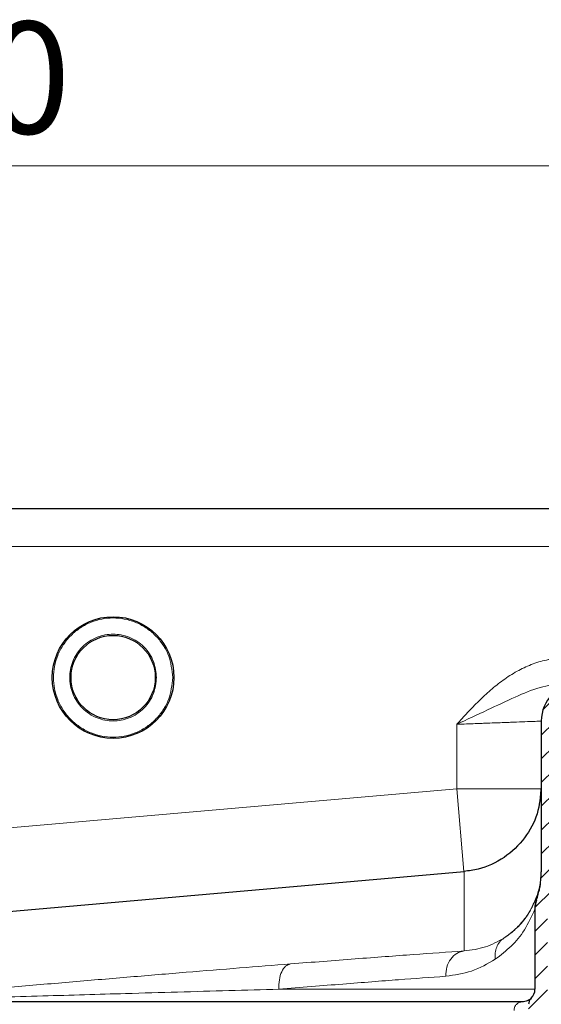
# Model space of a CAD drawing. Units: millimetres. Extents: x 0 to 420, y 0 to 297.
# Drawn here: x 337 to 349, y 236 to 259 of the extents above; entities that cross this region are included whole.
import ezdxf

# ---------------------------------------------------------------- set-up
doc = ezdxf.new("R2010")
doc.units = ezdxf.units.MM
doc.styles.add('SLDTEXTSTYLE0', font='TXT', dxfattribs={"width": 0.605})
doc.dimstyles.new('SLDDIMSTYLE2', dxfattribs={"dimtxt": 2.568319, "dimasz": 2.5, "dimexe": 0, "dimexo": 0.0625, "dimgap": 0.64208, "dimtad": 1, "dimlfac": 5, "dimrnd": 1e-09, "dimzin": 12, "dimdsep": 46, "dimtxsty": 'SLDTEXTSTYLE0', "dimsah": 1, "dimcen": 0.09, "dimadec": 0, "dimazin": 3, "dimtfac": 1, "dimtdec": 3, "dimtofl": 0, "dimtmove": 0, "dimatfit": 3, "dimfxl": 0, "dimfrac": 2, "dimtolj": 1, "dimtzin": 12, "dimarcsym": 0})

# ---------------------------------------------------------------- blocks, each defined once
blk = doc.blocks.new('_D_7')
at = {"color": 7, "linetype": 'Continuous', "lineweight": 0}
for p, q in [((317.711, 246.789), (317.711, 256.724)), ((351.711, 246.789), (351.711, 256.724)), ((317.711, 255.724), (351.711, 255.724))]:
    blk.add_line(p, q, dxfattribs=at)
at = {"color": 7, "linetype": 'Continuous', "lineweight": 18}
for points in [[(317.711, 255.724), (320.211, 255.349), (320.211, 256.099)], [(351.711, 255.724), (349.211, 256.099), (349.211, 255.349)]]:
    blk.add_solid(points, dxfattribs=at)
at = {"color": 7, "linetype": 'Continuous', "lineweight": 18, "insert": (331.771, 259.135), "char_height": 2.6458, "attachment_point": 1, "style": 'SLDTEXTSTYLE0'}
blk.add_mtext('170', dxfattribs=at)

msp = doc.modelspace()

# ---------------------------------------------------------------- hatches: boundary and pattern name
at = {"linetype": 'Continuous', "lineweight": 18}
h = msp.add_hatch(dxfattribs=at)
h.set_pattern_fill('ANSI31', scale=0.125, style=0)
edge = h.paths.add_edge_path(flags=0)
edge.add_arc((353.811, 246.7312), 0.6, 0, 92, ccw=False)
edge.add_line((354.411, 246.7312), (354.411, 245.6312))
edge.add_line((354.411, 245.6312), (354.711, 245.6312))
edge.add_line((354.711, 245.6312), (354.711, 246.7312))
edge.add_arc((353.811, 246.7312), 0.9, 0, 92)
edge.add_line((353.7796, 247.6306), (352.5796, 247.5887))
edge.add_arc((352.611, 246.6892), 0.9, 92, 180)
edge.add_line((351.711, 246.6892), (351.711, 244.1425))
edge.add_arc((351.111, 244.1425), 0.6, 272, 360, ccw=False)
edge.add_line((351.1319, 243.5429), (349.7796, 243.4957))
edge.add_arc((349.811, 242.5962), 0.9, 92, 180)
edge.add_line((348.911, 242.5962), (348.911, 239.0383))
edge.add_spline(control_points=[(348.911, 239.0383), (348.911, 238.9064), (348.8978, 238.7739), (348.8719, 238.6446), (348.8531, 238.551), (348.8275, 238.4587), (348.7956, 238.3688)], knot_values=[0, 0, 0, 0, 0.0019783, 0.0019783, 0.0019783, 0.0034155, 0.0034155, 0.0034155, 0.0034155], weights=[1, 1, 1, 1, 1, 1, 1], degree=3, periodic=0)
edge.add_ellipse((349.361, 238.1679), major_axis=(0, -0.6001), ratio=0.9999078, start_angle=250.4415, end_angle=270)
edge.add_line((348.761, 238.1679), (348.761, 236.2631))
edge.add_arc((348.461, 236.2631), 0.3, 314.42636, 360, ccw=False)
edge.add_spline(control_points=[(348.671, 236.0489), (348.6598, 236.0379), (348.6498, 236.0255), (348.6415, 236.0122), (348.6356, 236.0028), (348.6305, 235.993), (348.6263, 235.9828), (348.6221, 235.9726), (348.6187, 235.962), (348.6162, 235.9513), (348.6128, 235.9365), (348.611, 235.9212), (348.611, 235.9061)], knot_values=[0, 0, 0, 0, 0.0002354, 0.0002354, 0.0002354, 0.0004002, 0.0004002, 0.0004002, 0.000565, 0.000565, 0.000565, 0.0007927, 0.0007927, 0.0007927, 0.0007927], weights=[1, 1, 1, 1, 1, 1, 1, 1, 1, 1, 1, 1, 1], degree=3, periodic=0)
edge.add_line((348.611, 235.9061), (348.611, 233.7631))
edge.add_line((348.611, 233.7631), (348.911, 233.7631))
edge.add_line((348.911, 233.7631), (348.911, 235.4631))
edge.add_spline(control_points=[(348.911, 235.4631), (348.911, 235.4855), (348.9149, 235.5082), (348.9223, 235.5293), (348.9297, 235.5505), (348.9408, 235.5706), (348.9548, 235.5881), (348.9688, 235.6055), (348.986, 235.6209), (349.005, 235.6327), (349.0222, 235.6435), (349.0413, 235.6517), (349.061, 235.6568)], knot_values=[0, 0, 0, 0, 0.0003358, 0.0003358, 0.0003358, 0.0006715, 0.0006715, 0.0006715, 0.0010073, 0.0010073, 0.0010073, 0.0013121, 0.0013121, 0.0013121, 0.0013121], weights=[1, 1, 1, 1, 1, 1, 1, 1, 1, 1, 1, 1, 1], degree=3, periodic=0)
edge.add_line((349.061, 235.6568), (349.061, 238.1679))
edge.add_spline(control_points=[(349.061, 238.1679), (349.061, 238.1847), (349.0624, 238.2015), (349.0652, 238.2181), (349.0667, 238.2266), (349.0685, 238.2351), (349.0707, 238.2435), (349.0729, 238.2519), (349.0754, 238.2602), (349.0783, 238.2683)], knot_values=[0, 0, 0, 0, 0.0002517, 0.0002517, 0.0002517, 0.0003814, 0.0003814, 0.0003814, 0.000511, 0.000511, 0.000511, 0.000511], weights=[1, 1, 1, 1, 1, 1, 1, 1, 1, 1], degree=3, periodic=0)
edge.add_spline(control_points=[(349.0783, 238.2683), (349.0818, 238.2793), (349.0856, 238.2902), (349.0892, 238.3011), (349.1691, 238.537), (349.211, 238.7892), (349.211, 239.0383)], knot_values=[0.0036999, 0.0036999, 0.0036999, 0.0036999, 0.0038702, 0.0038702, 0.0038702, 0.0076018, 0.0076018, 0.0076018, 0.0076018], weights=[1, 1, 1, 1, 1, 1, 1], degree=3, periodic=0)
edge.add_line((349.211, 239.0383), (349.211, 242.5962))
edge.add_arc((349.811, 242.5962), 0.6, 92, 180, ccw=False)
edge.add_line((349.7901, 243.1959), (351.1424, 243.2431))
edge.add_arc((351.111, 244.1425), 0.9, 272, 360)
edge.add_line((352.011, 244.1425), (352.011, 246.6892))
edge.add_arc((352.611, 246.6892), 0.6, 92, 180, ccw=False)
edge.add_line((352.5901, 247.2889), (353.7901, 247.3308))

# ---------------------------------------------------------------- linework, layer by layer
at = {"color": 7, "linetype": 'Continuous', "lineweight": 25}
for p, q in [((319.711, 247.6306), (349.711, 247.6306)), ((348.911, 242.5962), (348.911, 242.6005)), ((348.911, 242.5962), (348.911, 239.0383)), ((348.891, 240.7213), (348.911, 241.0033)), ((334.7633, 237.9677), (347.0853, 239.0457)), ((348.7956, 238.4285), (348.761, 238.2266)), ((348.761, 238.2266), (348.761, 238.1679)), ((348.761, 238.1679), (348.761, 236.2631))]:
    msp.add_line(p, q, dxfattribs=at)
at = {"color": 8, "linetype": 'Continuous', "lineweight": 18}
for p, q in [((319.711, 246.7306), (349.711, 246.7306)), ((346.911, 241.0033), (346.911, 242.5246)), ((334.711, 239.9359), (346.911, 241.0033)), ((348.911, 241.0033), (346.911, 241.0033)), ((347.0823, 239.0455), (346.911, 241.0033)), ((347.0853, 239.0457), (347.0853, 237.1668)), ((348.9058, 238.9859), (348.911, 239.1038)), ((348.7956, 238.4285), (348.7956, 238.3688)), ((342.706, 236.2631), (348.761, 236.2631))]:
    msp.add_line(p, q, dxfattribs=at)
at = {"color": 7, "linetype": 'Continuous', "lineweight": 25}
for radius in [1.4384, 0.9958]:
    msp.add_circle((338.7866, 243.6306), radius, dxfattribs=at)
for centre, radius, start, end in [((349.811, 242.6005), 0.9, 91.5, 180), ((348.461, 236.2631), 0.3, 314.42636, 0)]:
    msp.add_arc(centre, radius, start, end, dxfattribs=at)
msp.add_ellipse((349.361, 238.1679), major_axis=(0, -0.6001), ratio=0.9999078, start_param=4.3710288, end_param=4.712389, dxfattribs=at)
at = {"color": 8, "linetype": 'Continuous', "lineweight": 18}
for points, knots in [([(340.1951, 243.6306), (340.1762, 243.4534), (340.1473, 243.1809), (339.9717, 242.8529), (339.7899, 242.6276), (339.5643, 242.4447), (339.2364, 242.2745), (338.7866, 242.1882), (338.337, 242.2745), (338.009, 242.4447), (337.7836, 242.6276), (337.6007, 242.8529), (337.4306, 243.1809), (337.3442, 243.6306), (337.4306, 244.0803), (337.6007, 244.4083), (337.7836, 244.6336), (338.009, 244.8166), (338.337, 244.9867), (338.7866, 245.073), (339.2364, 244.9867), (339.5643, 244.8166), (339.7899, 244.6336), (339.9717, 244.4083), (340.1473, 244.0803), (340.1762, 243.8078), (340.1951, 243.6306)], [0, 0, 0, 0, 0.0598642, 0.0920902, 0.125, 0.1579098, 0.1901358, 0.25, 0.3098642, 0.3420902, 0.375, 0.4079098, 0.4401358, 0.5, 0.5598642, 0.5920902, 0.625, 0.6579098, 0.6901358, 0.75, 0.8098642, 0.8420902, 0.875, 0.9079098, 0.9401358, 1, 1, 1, 1]), ([(339.8125, 243.6306), (339.7988, 243.7596), (339.7777, 243.9581), (339.6498, 244.197), (339.5174, 244.3611), (339.353, 244.4944), (339.1142, 244.6183), (338.7866, 244.6812), (338.4591, 244.6183), (338.2202, 244.4944), (338.0561, 244.3611), (337.9229, 244.197), (337.7989, 243.9581), (337.736, 243.6306), (337.7989, 243.3031), (337.9229, 243.0642), (338.0561, 242.9001), (338.2202, 242.7668), (338.4591, 242.6429), (338.7866, 242.58), (339.1142, 242.6429), (339.353, 242.7668), (339.5174, 242.9001), (339.6498, 243.0642), (339.7777, 243.3031), (339.7988, 243.5016), (339.8125, 243.6306)], [0, 0, 0, 0, 0.0598642, 0.0920902, 0.125, 0.1579098, 0.1901358, 0.25, 0.3098642, 0.3420902, 0.375, 0.4079098, 0.4401358, 0.5, 0.5598642, 0.5920902, 0.625, 0.6579098, 0.6901358, 0.75, 0.8098642, 0.8420902, 0.875, 0.9079098, 0.9401358, 1, 1, 1, 1]), ([(346.911, 242.5246), (346.9965, 242.6177), (347.1674, 242.804), (347.4306, 243.0766), (347.7076, 243.3357), (348.0074, 243.5755), (348.3273, 243.7818), (348.6711, 243.9449), (349.0319, 244.0589), (349.285, 244.08), (349.4114, 244.0906)], [0, 0, 0, 0, 0.12494113, 0.24983085, 0.37446521, 0.49954868, 0.62882228, 0.74964848, 0.87492636, 1, 1, 1, 1]), ([(349.4271, 243.4908), (349.2427, 243.4666), (348.8476, 243.4148), (348.2688, 243.1607), (347.6244, 242.8586), (347.1551, 242.6389), (346.911, 242.5246)], [0, 0, 0, 0, 0.2065432, 0.4424596, 0.7100335, 1, 1, 1, 1]), ([(346.911, 242.5246), (346.9894, 242.5276), (347.1358, 242.5331), (347.3372, 242.5407), (347.5043, 242.5471), (347.7379, 242.556), (347.9671, 242.5647), (348.1852, 242.573), (348.3815, 242.5804), (348.5925, 242.5884), (348.7766, 242.5953), (348.8902, 242.5997), (348.9041, 242.6003), (348.911, 242.6005)], [0, 0, 0, 0, 0.0749246, 0.139944, 0.1950542, 0.2402521, 0.3769476, 0.4403215, 0.5003137, 0.6303711, 0.7570016, 0.8802095, 1, 1, 1, 1]), ([(348.0234, 237.4699), (348.0708, 237.5021), (348.1572, 237.5607), (348.277, 237.6618), (348.3863, 237.7683), (348.4927, 237.8907), (348.5894, 238.0234), (348.6741, 238.1638), (348.7457, 238.3084), (348.8045, 238.4565), (348.8489, 238.6066), (348.8779, 238.7283), (348.8874, 238.807), (348.8905, 238.8318)], [0, 0, 0, 0, 0.1230719, 0.2244805, 0.3324449, 0.4415449, 0.553756, 0.6519738, 0.7443013, 0.8322477, 0.9053254, 0.9701033, 1, 1, 1, 1]), ([(348.0234, 237.4699), (348.1297, 237.5472), (348.3417, 237.7014), (348.5996, 237.9985), (348.7307, 238.2861), (348.7956, 238.4285)], [0, 0, 0, 0, 0.3363469, 0.6714841, 1, 1, 1, 1]), ([(347.822, 236.9713), (347.9511, 237.0695), (348.2081, 237.265), (348.523, 237.643), (348.6817, 237.9862), (348.761, 238.1575)], [0, 0, 0, 0, 0.3355485, 0.6682626, 1, 1, 1, 1]), ([(347.0853, 237.1668), (347.2591, 237.1901), (347.6081, 237.2368), (347.8846, 237.392), (348.0234, 237.4699)], [0, 0, 0, 0, 0.4978253, 1, 1, 1, 1]), ([(347.822, 236.9713), (347.819, 237.0215), (347.8131, 237.122), (347.8507, 237.2619), (347.9188, 237.3845), (347.9886, 237.4414), (348.0234, 237.4699)], [0, 0, 0, 0, 0.2499889, 0.4999815, 0.7499135, 1, 1, 1, 1]), ([(347.0853, 237.1668), (346.6967, 237.1396), (345.9188, 237.0852), (344.5361, 236.9821), (343.4986, 236.9012), (342.98, 236.8608)], [0, 0, 0, 0, 0.33306771, 0.66661396, 1, 1, 1, 1]), ([(347.0853, 237.1668), (347.0257, 237.1528), (346.9065, 237.1247), (346.7625, 236.9845), (346.6659, 236.7925), (346.6555, 236.6436), (346.6503, 236.5692)], [0, 0, 0, 0, 0.2503448, 0.5000722, 0.7500464, 1, 1, 1, 1]), ([(346.6503, 236.5692), (346.8601, 236.5991), (347.2948, 236.661), (347.6423, 236.8655), (347.822, 236.9713)], [0, 0, 0, 0, 0.4828828, 1, 1, 1, 1]), ([(342.98, 236.8608), (342.5836, 236.8294), (341.7904, 236.7665), (340.5191, 236.663), (339.2, 236.5537), (337.8408, 236.4389), (336.458, 236.3202), (335.5345, 236.239), (335.0748, 236.1986)], [0, 0, 0, 0, 0.1667919, 0.33374, 0.5000218, 0.6674971, 0.8345032, 1, 1, 1, 1]), ([(342.98, 236.8608), (342.9399, 236.8479), (342.8597, 236.8223), (342.7665, 236.6826), (342.7078, 236.4891), (342.7066, 236.3385), (342.706, 236.2631)], [0, 0, 0, 0, 0.2503628, 0.5000758, 0.7500489, 1, 1, 1, 1]), ([(342.706, 236.2631), (343.2199, 236.3048), (344.2317, 236.3868), (345.5548, 236.4893), (346.2891, 236.5428), (346.6503, 236.5692)], [0, 0, 0, 0, 0.3441304, 0.6774552, 1, 1, 1, 1]), ([(335.1158, 236.0424), (335.4333, 236.052), (336.1047, 236.0725), (337.1059, 236.1026), (338.1126, 236.1323), (339.1809, 236.1635), (340.3265, 236.1966), (341.5452, 236.2312), (342.3158, 236.2524), (342.706, 236.2631)], [0, 0, 0, 0, 0.11861706, 0.25078998, 0.37591446, 0.50089091, 0.66303977, 0.82942451, 1, 1, 1, 1])]:
    msp.add_open_spline(points, degree=3, knots=knots, dxfattribs=at)
at = {"color": 7, "linetype": 'Continuous', "lineweight": 25}
for points, knots in [([(348.911, 241.0381), (348.8911, 240.8249), (348.8514, 240.3984), (348.535, 239.8127), (348.0519, 239.3503), (347.5306, 239.1077), (347.1969, 239.0613), (347.0853, 239.0457)], [0, 0, 0, 0, 0.2156179, 0.43123581, 0.65850632, 0.88577658, 1, 1, 1, 1]), ([(348.7956, 238.3688), (348.8244, 238.4601), (348.8929, 238.6776), (348.9044, 238.9058), (348.911, 239.0383)], [0, 0, 0, 0, 0.4196704, 1, 1, 1, 1]), ([(348.671, 236.0489), (348.6663, 236.0443), (348.6567, 236.035), (348.5882, 235.9809), (348.503, 235.969), (348.461, 235.9631)], [0, 0, 0, 0, 0.32515878, 0.66714765, 1, 1, 1, 1]), ([(348.671, 236.0489), (348.6605, 236.0371), (348.6426, 236.0171), (348.6256, 235.9831), (348.6137, 235.9476), (348.612, 235.9213), (348.611, 235.9061)], [0, 0, 0, 0, 0.29652195, 0.50482578, 0.71311678, 1, 1, 1, 1]), ([(348.461, 235.9631), (348.3349, 235.9631), (348.0799, 235.9631), (347.4935, 235.9631), (346.7471, 235.9631), (345.8283, 235.9631), (344.7488, 235.9631), (343.5283, 235.9631), (342.1889, 235.9631), (340.7561, 235.9631), (339.2651, 235.9631), (337.7457, 235.9631), (336.2262, 235.9631), (334.711, 235.9631), (333.1959, 235.9631), (331.6764, 235.9631), (330.157, 235.9631), (328.666, 235.9631), (327.2331, 235.9631), (325.8938, 235.9631), (324.6733, 235.9631), (323.5937, 235.9631), (322.6749, 235.9631), (321.9285, 235.9631), (321.342, 235.9631), (321.0871, 235.9631), (320.961, 235.9631)], [0, 0, 0, 0, 0.0395759, 0.080047, 0.1213545, 0.1638991, 0.206805, 0.25, 0.2931925, 0.3360984, 0.3786455, 0.4199506, 0.4604223, 0.5, 0.5395753, 0.580047, 0.6213545, 0.6638991, 0.706805, 0.75, 0.7931925, 0.8360984, 0.8786455, 0.9199506, 0.9604229, 1, 1, 1, 1])]:
    msp.add_open_spline(points, degree=3, knots=knots, dxfattribs=at)
at = {"color": 8, "linetype": 'Continuous', "lineweight": 18}
msp.add_open_spline([(348.266, 235.7631), (348.2689, 235.7893), (348.2747, 235.8418), (348.3199, 235.9079), (348.3843, 235.9541), (348.4354, 235.9601), (348.461, 235.9631)], degree=3, dxfattribs=at)

# ---------------------------------------------------------------- dimensions: what is measured, and where the dimension line sits
at = {"color": 7, "linetype": 'Continuous', "lineweight": 18}
dim = msp.add_linear_dim(base=(351.711, 255.7244), p1=(317.711, 246.6892), p2=(351.711, 246.6892), angle=0, dimstyle='SLDDIMSTYLE2', dxfattribs=at)
dim.commit()
dim.dimension.update_dxf_attribs({"geometry": '_D_7', "text_midpoint": (334.711, 255.7244), "dimtype": 160})

doc.saveas('drawing.dxf')
